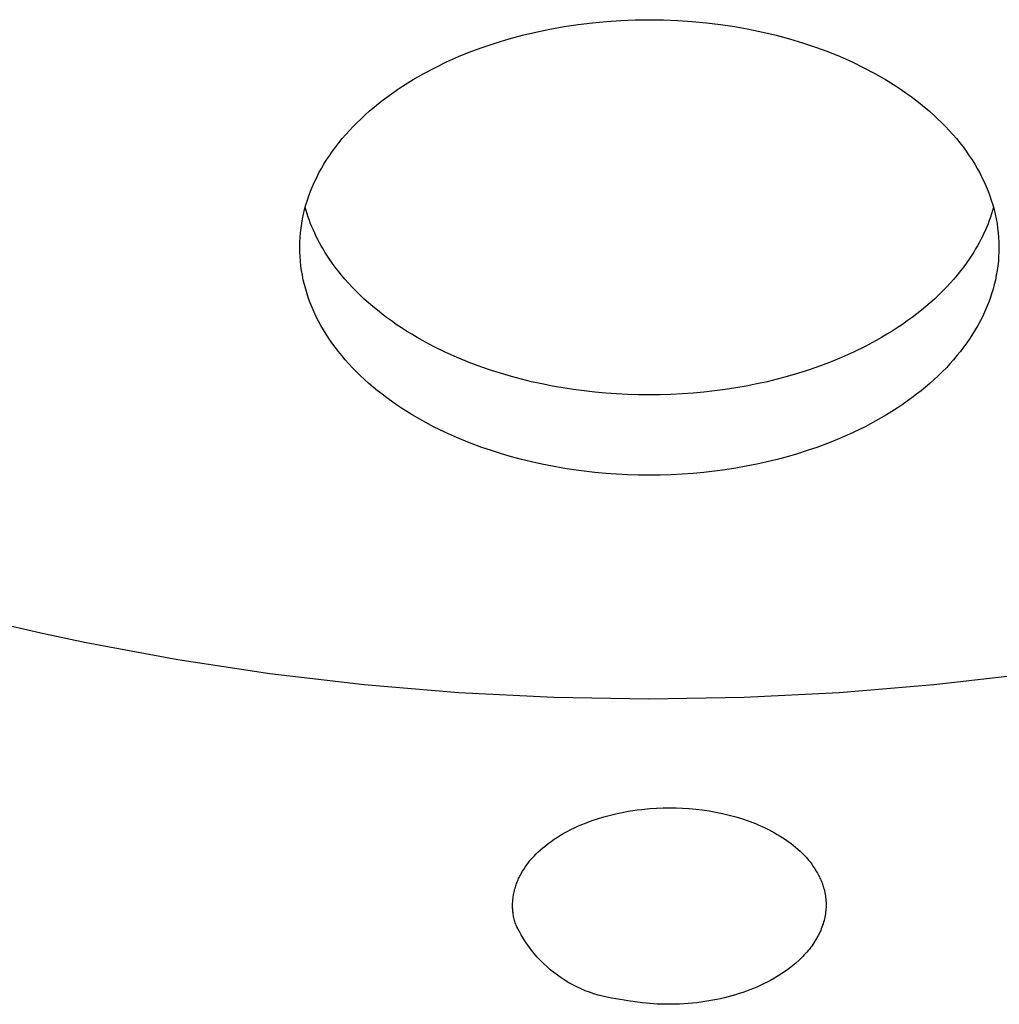
# Model space of a CAD drawing. Units: millimetres. Extents: x -315 to 247, y -1111 to 1048.
# Drawn here: x 163 to 176, y 876 to 889 of the extents above; entities that cross this region are included whole.
import ezdxf

# ---------------------------------------------------------------- set-up
doc = ezdxf.new("R2010")
doc.units = ezdxf.units.MM
doc.header["$MEASUREMENT"] = 0
doc.layers.add('Make2D$visible$lines', color=7, linetype='Continuous', true_color=0x000000)

msp = doc.modelspace()

# ---------------------------------------------------------------- linework, layer by layer
at = {"layer": 'Make2D$visible$lines', "color": 7, "true_color": 0xffffff}
for p, q in [((170.051, 888.721, -182.217), (170.23, 888.753, -182.217)), ((170.23, 888.753, -182.217), (170.41, 888.78, -182.217)), ((170.41, 888.78, -182.217), (170.592, 888.802, -182.217)), ((170.592, 888.802, -182.217), (170.773, 888.819, -182.217)), ((170.773, 888.819, -182.217), (170.955, 888.832, -182.217)), ((170.955, 888.832, -182.217), (171.137, 888.839, -182.217)), ((171.137, 888.839, -182.217), (171.32, 888.841, -182.217)), ((171.32, 888.841, -182.217), (171.502, 888.839, -182.217)), ((171.502, 888.839, -182.217), (171.684, 888.832, -182.217)), ((171.684, 888.832, -182.217), (171.866, 888.819, -182.217)), ((171.866, 888.819, -182.217), (172.048, 888.802, -182.217)), ((172.048, 888.802, -182.217), (172.229, 888.78, -182.217)), ((172.229, 888.78, -182.217), (172.409, 888.753, -182.217)), ((172.409, 888.753, -182.217), (172.588, 888.721, -182.217)), ((169.532, 888.598, -182.217), (169.702, 888.643, -182.217)), ((169.702, 888.643, -182.217), (169.872, 888.684, -182.217)), ((169.872, 888.684, -182.217), (170.051, 888.721, -182.217)), ((172.588, 888.721, -182.217), (172.767, 888.684, -182.217)), ((172.767, 888.684, -182.217), (172.937, 888.643, -182.217)), ((172.937, 888.643, -182.217), (173.107, 888.598, -182.217)), ((169.198, 888.492, -182.217), (169.364, 888.547, -182.217)), ((169.364, 888.547, -182.217), (169.532, 888.598, -182.217)), ((173.107, 888.598, -182.217), (173.275, 888.547, -182.217)), ((173.275, 888.547, -182.217), (173.441, 888.492, -182.217)), ((168.885, 888.371, -182.217), (169.041, 888.434, -182.217)), ((169.041, 888.434, -182.217), (169.198, 888.492, -182.217)), ((173.441, 888.492, -182.217), (173.598, 888.434, -182.217)), ((173.598, 888.434, -182.217), (173.754, 888.371, -182.217)), ((168.581, 888.229, -182.217), (168.732, 888.303, -182.217)), ((168.732, 888.303, -182.217), (168.885, 888.371, -182.217)), ((173.754, 888.371, -182.217), (173.907, 888.303, -182.217)), ((173.907, 888.303, -182.217), (174.058, 888.229, -182.217)), ((168.372, 888.117, -182.217), (168.441, 888.156, -182.217)), ((168.441, 888.156, -182.217), (168.581, 888.229, -182.217)), ((174.058, 888.229, -182.217), (174.198, 888.156, -182.217)), ((174.198, 888.156, -182.217), (174.267, 888.117, -182.217)), ((168.17, 887.993, -182.217), (168.237, 888.036, -182.217)), ((168.237, 888.036, -182.217), (168.304, 888.077, -182.217)), ((168.304, 888.077, -182.217), (168.372, 888.117, -182.217)), ((174.267, 888.117, -182.217), (174.335, 888.077, -182.217)), ((174.335, 888.077, -182.217), (174.402, 888.036, -182.217)), ((174.402, 888.036, -182.217), (174.469, 887.994, -182.217)), ((167.979, 887.862, -182.217), (168.039, 887.905, -182.217)), ((168.039, 887.905, -182.217), (168.104, 887.95, -182.217)), ((168.104, 887.95, -182.217), (168.17, 887.993, -182.217)), ((174.469, 887.994, -182.217), (174.535, 887.95, -182.217)), ((174.535, 887.95, -182.217), (174.6, 887.905, -182.217)), ((174.6, 887.905, -182.217), (174.66, 887.862, -182.217)), ((167.805, 887.725, -182.217), (167.862, 887.772, -182.217)), ((167.862, 887.772, -182.217), (167.92, 887.817, -182.217)), ((167.92, 887.817, -182.217), (167.979, 887.862, -182.217)), ((174.66, 887.862, -182.217), (174.719, 887.817, -182.217)), ((174.719, 887.817, -182.217), (174.777, 887.772, -182.217)), ((174.777, 887.772, -182.217), (174.834, 887.725, -182.217)), ((167.639, 887.578, -182.217), (167.693, 887.628, -182.217)), ((167.693, 887.628, -182.217), (167.749, 887.677, -182.217)), ((167.749, 887.677, -182.217), (167.805, 887.725, -182.217)), ((174.834, 887.725, -182.217), (174.89, 887.677, -182.217)), ((174.89, 887.677, -182.217), (174.946, 887.628, -182.217)), ((174.946, 887.628, -182.217), (175, 887.578, -182.217)), ((167.538, 887.478, -182.217), (167.586, 887.527, -182.217)), ((167.586, 887.527, -182.217), (167.639, 887.578, -182.217)), ((175, 887.578, -182.217), (175.053, 887.527, -182.217)), ((175.053, 887.527, -182.217), (175.101, 887.478, -182.217)), ((167.4, 887.324, -182.217), (167.445, 887.377, -182.217)), ((167.445, 887.377, -182.217), (167.491, 887.428, -182.217)), ((167.491, 887.428, -182.217), (167.538, 887.478, -182.217)), ((175.101, 887.478, -182.217), (175.148, 887.428, -182.217)), ((175.148, 887.428, -182.217), (175.194, 887.377, -182.217)), ((175.194, 887.377, -182.217), (175.239, 887.324, -182.217)), ((167.315, 887.217, -182.217), (167.357, 887.271, -182.217)), ((167.357, 887.271, -182.217), (167.4, 887.324, -182.217)), ((175.239, 887.324, -182.217), (175.282, 887.271, -182.217)), ((175.282, 887.271, -182.217), (175.324, 887.217, -182.217)), ((167.235, 887.105, -182.217), (167.274, 887.162, -182.217)), ((167.274, 887.162, -182.217), (167.315, 887.217, -182.217)), ((175.324, 887.217, -182.217), (175.365, 887.162, -182.217)), ((175.365, 887.162, -182.217), (175.404, 887.105, -182.217)), ((167.133, 886.942, -182.217), (167.166, 886.997, -182.217)), ((167.166, 886.997, -182.217), (167.2, 887.052, -182.217)), ((167.2, 887.052, -182.217), (167.235, 887.105, -182.217)), ((175.404, 887.105, -182.217), (175.439, 887.052, -182.217)), ((175.439, 887.052, -182.217), (175.473, 886.997, -182.217)), ((175.473, 886.997, -182.217), (175.506, 886.942, -182.217)), ((167.073, 886.828, -182.217), (167.102, 886.885, -182.217)), ((167.102, 886.885, -182.217), (167.133, 886.942, -182.217)), ((175.506, 886.942, -182.217), (175.537, 886.885, -182.217)), ((175.537, 886.885, -182.217), (175.566, 886.828, -182.217)), ((167.019, 886.711, -182.217), (167.045, 886.77, -182.217)), ((167.045, 886.77, -182.217), (167.073, 886.828, -182.217)), ((175.566, 886.828, -182.217), (175.594, 886.77, -182.217)), ((175.594, 886.77, -182.217), (175.62, 886.712, -182.217)), ((166.973, 886.595, -182.217), (166.995, 886.652, -182.217)), ((166.995, 886.652, -182.217), (167.019, 886.711, -182.217)), ((175.62, 886.712, -182.217), (175.644, 886.652, -182.217)), ((175.644, 886.652, -182.217), (175.666, 886.595, -182.217)), ((166.936, 886.478, -182.217), (166.954, 886.537, -182.217)), ((166.954, 886.537, -182.217), (166.973, 886.595, -182.217)), ((175.666, 886.595, -182.217), (175.685, 886.537, -182.217)), ((175.685, 886.537, -182.217), (175.703, 886.478, -182.217)), ((166.905, 886.36, -182.217), (166.919, 886.419, -182.217)), ((166.919, 886.419, -182.217), (166.936, 886.478, -182.217)), ((166.938, 886.404, -182.217), (166.926, 886.446, -182.217)), ((166.951, 886.362, -182.217), (166.938, 886.404, -182.217)), ((166.965, 886.321, -182.217), (166.951, 886.362, -182.217)), ((175.688, 886.362, -182.217), (175.674, 886.321, -182.217)), ((175.701, 886.404, -182.217), (175.688, 886.362, -182.217)), ((175.713, 886.446, -182.217), (175.701, 886.404, -182.217)), ((175.703, 886.478, -182.217), (175.72, 886.419, -182.217)), ((175.72, 886.419, -182.217), (175.734, 886.36, -182.217)), ((166.873, 886.179, -182.217), (166.881, 886.24, -182.217)), ((166.881, 886.24, -182.217), (166.892, 886.3, -182.217)), ((166.892, 886.3, -182.217), (166.905, 886.36, -182.217)), ((166.98, 886.28, -182.217), (166.965, 886.321, -182.217)), ((166.995, 886.238, -182.217), (166.98, 886.28, -182.217)), ((167.012, 886.197, -182.217), (166.995, 886.238, -182.217)), ((175.644, 886.238, -182.217), (175.627, 886.197, -182.217)), ((175.659, 886.28, -182.217), (175.644, 886.238, -182.217)), ((175.674, 886.321, -182.217), (175.659, 886.28, -182.217)), ((175.734, 886.36, -182.217), (175.747, 886.3, -182.217)), ((175.747, 886.3, -182.217), (175.758, 886.24, -182.217)), ((175.758, 886.24, -182.217), (175.766, 886.179, -182.217)), ((166.861, 886.06, -182.217), (166.866, 886.12, -182.217)), ((166.866, 886.12, -182.217), (166.873, 886.179, -182.217)), ((167.03, 886.156, -182.217), (167.012, 886.197, -182.217)), ((167.048, 886.116, -182.217), (167.03, 886.156, -182.217)), ((167.067, 886.075, -182.217), (167.048, 886.116, -182.217)), ((175.591, 886.116, -182.217), (175.572, 886.075, -182.217)), ((175.609, 886.156, -182.217), (175.591, 886.116, -182.217)), ((175.627, 886.197, -182.217), (175.609, 886.156, -182.217)), ((175.766, 886.179, -182.217), (175.773, 886.12, -182.217)), ((175.773, 886.12, -182.217), (175.778, 886.06, -182.217)), ((166.857, 885.94, -182.217), (166.858, 886, -182.217)), ((166.858, 886, -182.217), (166.861, 886.06, -182.217)), ((167.087, 886.035, -182.217), (167.067, 886.075, -182.217)), ((167.109, 885.995, -182.217), (167.087, 886.035, -182.217)), ((167.131, 885.955, -182.217), (167.109, 885.995, -182.217)), ((175.53, 885.995, -182.217), (175.508, 885.955, -182.217)), ((175.552, 886.035, -182.217), (175.53, 885.995, -182.217)), ((175.572, 886.075, -182.217), (175.552, 886.035, -182.217)), ((175.778, 886.06, -182.217), (175.781, 886, -182.217)), ((175.781, 886, -182.217), (175.782, 885.94, -182.217)), ((166.857, 885.88, -182.217), (166.857, 885.94, -182.217)), ((166.86, 885.819, -182.217), (166.857, 885.88, -182.217)), ((167.154, 885.915, -182.217), (167.131, 885.955, -182.217)), ((167.177, 885.875, -182.217), (167.154, 885.915, -182.217)), ((167.202, 885.836, -182.217), (167.177, 885.875, -182.217)), ((175.462, 885.875, -182.217), (175.437, 885.836, -182.217)), ((175.485, 885.915, -182.217), (175.462, 885.875, -182.217)), ((175.508, 885.955, -182.217), (175.485, 885.915, -182.217)), ((175.782, 885.88, -182.217), (175.779, 885.82, -182.217)), ((175.782, 885.94, -182.217), (175.782, 885.88, -182.217)), ((166.864, 885.76, -182.217), (166.86, 885.819, -182.217)), ((166.871, 885.7, -182.217), (166.864, 885.76, -182.217)), ((167.228, 885.797, -182.217), (167.202, 885.836, -182.217)), ((167.265, 885.742, -182.217), (167.228, 885.797, -182.217)), ((167.305, 885.688, -182.217), (167.265, 885.742, -182.217)), ((175.374, 885.742, -182.217), (175.334, 885.688, -182.217)), ((175.411, 885.797, -182.217), (175.374, 885.742, -182.217)), ((175.437, 885.836, -182.217), (175.411, 885.797, -182.217)), ((175.775, 885.76, -182.217), (175.768, 885.7, -182.217)), ((175.779, 885.82, -182.217), (175.775, 885.76, -182.217)), ((166.879, 885.639, -182.217), (166.871, 885.7, -182.217)), ((166.89, 885.579, -182.217), (166.879, 885.639, -182.217)), ((167.346, 885.634, -182.217), (167.305, 885.688, -182.217)), ((167.389, 885.581, -182.217), (167.346, 885.634, -182.217)), ((175.293, 885.635, -182.217), (175.25, 885.581, -182.217)), ((175.334, 885.688, -182.217), (175.293, 885.635, -182.217)), ((175.76, 885.639, -182.217), (175.749, 885.579, -182.217)), ((175.768, 885.7, -182.217), (175.76, 885.639, -182.217)), ((166.902, 885.519, -182.217), (166.89, 885.579, -182.217)), ((166.916, 885.46, -182.217), (166.902, 885.519, -182.217)), ((167.433, 885.529, -182.217), (167.389, 885.581, -182.217)), ((167.479, 885.477, -182.217), (167.433, 885.529, -182.217)), ((175.206, 885.529, -182.217), (175.16, 885.477, -182.217)), ((175.25, 885.581, -182.217), (175.206, 885.529, -182.217)), ((175.737, 885.519, -182.217), (175.723, 885.46, -182.217)), ((175.749, 885.579, -182.217), (175.737, 885.519, -182.217)), ((166.932, 885.401, -182.217), (166.916, 885.46, -182.217)), ((166.95, 885.342, -182.217), (166.932, 885.401, -182.217)), ((167.527, 885.426, -182.217), (167.479, 885.477, -182.217)), ((167.576, 885.375, -182.217), (167.527, 885.426, -182.217)), ((167.627, 885.325, -182.217), (167.576, 885.375, -182.217)), ((175.063, 885.375, -182.217), (175.012, 885.325, -182.217)), ((175.112, 885.426, -182.217), (175.063, 885.375, -182.217)), ((175.16, 885.477, -182.217), (175.112, 885.426, -182.217)), ((175.707, 885.401, -182.217), (175.689, 885.342, -182.217)), ((175.723, 885.46, -182.217), (175.707, 885.401, -182.217)), ((166.969, 885.284, -182.217), (166.95, 885.342, -182.217)), ((166.991, 885.227, -182.217), (166.969, 885.284, -182.217)), ((167.68, 885.276, -182.217), (167.627, 885.325, -182.217)), ((167.734, 885.227, -182.217), (167.68, 885.276, -182.217)), ((174.959, 885.276, -182.217), (174.905, 885.227, -182.217)), ((175.012, 885.325, -182.217), (174.959, 885.276, -182.217)), ((175.67, 885.284, -182.217), (175.648, 885.227, -182.217)), ((175.689, 885.342, -182.217), (175.67, 885.284, -182.217)), ((167.014, 885.167, -182.217), (166.991, 885.227, -182.217)), ((167.04, 885.109, -182.217), (167.014, 885.167, -182.217)), ((167.068, 885.051, -182.217), (167.04, 885.109, -182.217)), ((167.789, 885.179, -182.217), (167.734, 885.227, -182.217)), ((167.847, 885.132, -182.217), (167.789, 885.179, -182.217)), ((167.905, 885.086, -182.217), (167.847, 885.132, -182.217)), ((174.793, 885.132, -182.217), (174.734, 885.086, -182.217)), ((174.85, 885.18, -182.217), (174.793, 885.132, -182.217)), ((174.905, 885.227, -182.217), (174.85, 885.18, -182.217)), ((175.599, 885.109, -182.217), (175.571, 885.051, -182.217)), ((175.625, 885.167, -182.217), (175.599, 885.109, -182.217)), ((175.648, 885.227, -182.217), (175.625, 885.167, -182.217)), ((167.097, 884.993, -182.217), (167.068, 885.051, -182.217)), ((167.127, 884.937, -182.217), (167.097, 884.993, -182.217)), ((167.965, 885.041, -182.217), (167.905, 885.086, -182.217)), ((168.027, 884.996, -182.217), (167.965, 885.041, -182.217)), ((168.089, 884.952, -182.217), (168.027, 884.996, -182.217)), ((174.613, 884.996, -182.217), (174.55, 884.952, -182.217)), ((174.674, 885.041, -182.217), (174.613, 884.996, -182.217)), ((174.734, 885.086, -182.217), (174.674, 885.041, -182.217)), ((175.543, 884.994, -182.217), (175.512, 884.937, -182.217)), ((175.571, 885.051, -182.217), (175.543, 884.994, -182.217)), ((167.159, 884.882, -182.217), (167.127, 884.937, -182.217)), ((167.193, 884.827, -182.217), (167.159, 884.882, -182.217)), ((168.154, 884.909, -182.217), (168.089, 884.952, -182.217)), ((168.219, 884.867, -182.217), (168.154, 884.909, -182.217)), ((168.286, 884.826, -182.217), (168.219, 884.867, -182.217)), ((174.42, 884.867, -182.217), (174.353, 884.826, -182.217)), ((174.485, 884.909, -182.217), (174.42, 884.867, -182.217)), ((174.55, 884.952, -182.217), (174.485, 884.909, -182.217)), ((175.48, 884.882, -182.217), (175.446, 884.827, -182.217)), ((175.512, 884.937, -182.217), (175.48, 884.882, -182.217)), ((167.228, 884.773, -182.217), (167.193, 884.827, -182.217)), ((167.267, 884.717, -182.217), (167.228, 884.773, -182.217)), ((168.354, 884.786, -182.217), (168.286, 884.826, -182.217)), ((168.424, 884.746, -182.217), (168.354, 884.786, -182.217)), ((168.566, 884.67, -182.217), (168.424, 884.746, -182.217)), ((174.215, 884.746, -182.217), (174.073, 884.671, -182.217)), ((174.285, 884.786, -182.217), (174.215, 884.746, -182.217)), ((174.353, 884.826, -182.217), (174.285, 884.786, -182.217)), ((175.411, 884.773, -182.217), (175.372, 884.717, -182.217)), ((175.446, 884.827, -182.217), (175.411, 884.773, -182.217)), ((167.307, 884.661, -182.217), (167.267, 884.717, -182.217)), ((167.349, 884.607, -182.217), (167.307, 884.661, -182.217)), ((167.392, 884.554, -182.217), (167.349, 884.607, -182.217)), ((168.714, 884.598, -182.217), (168.566, 884.67, -182.217)), ((174.073, 884.671, -182.217), (173.926, 884.599, -182.217)), ((175.29, 884.607, -182.217), (175.247, 884.554, -182.217)), ((175.332, 884.661, -182.217), (175.29, 884.607, -182.217)), ((175.372, 884.717, -182.217), (175.332, 884.661, -182.217)), ((167.436, 884.501, -182.217), (167.392, 884.554, -182.217)), ((167.482, 884.45, -182.217), (167.436, 884.501, -182.217)), ((168.865, 884.531, -182.217), (168.714, 884.598, -182.217)), ((169.021, 884.467, -182.217), (168.865, 884.531, -182.217)), ((173.774, 884.531, -182.217), (173.618, 884.467, -182.217)), ((173.926, 884.599, -182.217), (173.774, 884.531, -182.217)), ((175.203, 884.502, -182.217), (175.157, 884.45, -182.217)), ((175.247, 884.554, -182.217), (175.203, 884.502, -182.217)), ((167.528, 884.4, -182.217), (167.482, 884.45, -182.217)), ((167.576, 884.351, -182.217), (167.528, 884.4, -182.217)), ((167.629, 884.3, -182.217), (167.576, 884.351, -182.217)), ((169.181, 884.407, -182.217), (169.021, 884.467, -182.217)), ((169.305, 884.365, -182.217), (169.181, 884.407, -182.217)), ((169.431, 884.325, -182.217), (169.305, 884.365, -182.217)), ((173.334, 884.365, -182.217), (173.209, 884.325, -182.217)), ((173.458, 884.407, -182.217), (173.334, 884.365, -182.217)), ((173.618, 884.467, -182.217), (173.458, 884.407, -182.217)), ((175.063, 884.351, -182.217), (175.01, 884.3, -182.217)), ((175.111, 884.4, -182.217), (175.063, 884.351, -182.217)), ((175.157, 884.45, -182.217), (175.111, 884.4, -182.217)), ((167.683, 884.249, -182.217), (167.629, 884.3, -182.217)), ((167.738, 884.2, -182.217), (167.683, 884.249, -182.217)), ((169.558, 884.288, -182.217), (169.431, 884.325, -182.217)), ((169.687, 884.253, -182.217), (169.558, 884.288, -182.217)), ((169.817, 884.221, -182.217), (169.687, 884.253, -182.217)), ((172.952, 884.253, -182.217), (172.822, 884.221, -182.217)), ((173.081, 884.288, -182.217), (172.952, 884.253, -182.217)), ((173.209, 884.325, -182.217), (173.081, 884.288, -182.217)), ((174.956, 884.249, -182.217), (174.902, 884.2, -182.217)), ((175.01, 884.3, -182.217), (174.956, 884.249, -182.217)), ((167.793, 884.152, -182.217), (167.738, 884.2, -182.217)), ((167.85, 884.105, -182.217), (167.793, 884.152, -182.217)), ((167.908, 884.06, -182.217), (167.85, 884.105, -182.217)), ((169.949, 884.192, -182.217), (169.817, 884.221, -182.217)), ((170.082, 884.166, -182.217), (169.949, 884.192, -182.217)), ((170.216, 884.142, -182.217), (170.082, 884.166, -182.217)), ((170.351, 884.121, -182.217), (170.216, 884.142, -182.217)), ((170.487, 884.103, -182.217), (170.351, 884.121, -182.217)), ((170.625, 884.087, -182.217), (170.487, 884.103, -182.217)), ((172.152, 884.103, -182.217), (172.015, 884.087, -182.217)), ((172.288, 884.121, -182.217), (172.152, 884.103, -182.217)), ((172.423, 884.142, -182.217), (172.288, 884.121, -182.217)), ((172.557, 884.166, -182.217), (172.423, 884.142, -182.217)), ((172.69, 884.192, -182.217), (172.557, 884.166, -182.217)), ((172.822, 884.221, -182.217), (172.69, 884.192, -182.217)), ((174.789, 884.105, -182.217), (174.731, 884.06, -182.217)), ((174.846, 884.152, -182.217), (174.789, 884.105, -182.217)), ((174.902, 884.2, -182.217), (174.846, 884.152, -182.217)), ((167.967, 884.015, -182.217), (167.908, 884.06, -182.217)), ((168.027, 883.972, -182.217), (167.967, 884.015, -182.217)), ((170.762, 884.075, -182.217), (170.625, 884.087, -182.217)), ((170.901, 884.065, -182.217), (170.762, 884.075, -182.217)), ((171.04, 884.058, -182.217), (170.901, 884.065, -182.217)), ((171.18, 884.053, -182.217), (171.04, 884.058, -182.217)), ((171.32, 884.052, -182.217), (171.18, 884.053, -182.217)), ((171.459, 884.053, -182.217), (171.32, 884.052, -182.217)), ((171.599, 884.058, -182.217), (171.459, 884.053, -182.217)), ((171.738, 884.065, -182.217), (171.599, 884.058, -182.217)), ((171.877, 884.075, -182.217), (171.738, 884.065, -182.217)), ((172.015, 884.087, -182.217), (171.877, 884.075, -182.217)), ((174.672, 884.015, -182.217), (174.613, 883.972, -182.217)), ((174.731, 884.06, -182.217), (174.672, 884.015, -182.217)), ((168.091, 883.927, -182.217), (168.027, 883.972, -182.217)), ((168.157, 883.883, -182.217), (168.091, 883.927, -182.217)), ((168.223, 883.841, -182.217), (168.157, 883.883, -182.217)), ((174.482, 883.883, -182.217), (174.416, 883.841, -182.217)), ((174.548, 883.927, -182.217), (174.482, 883.883, -182.217)), ((174.613, 883.972, -182.217), (174.548, 883.927, -182.217)), ((168.29, 883.799, -182.217), (168.223, 883.841, -182.217)), ((168.358, 883.759, -182.217), (168.29, 883.799, -182.217)), ((168.427, 883.721, -182.217), (168.358, 883.759, -182.217)), ((174.281, 883.759, -182.217), (174.212, 883.721, -182.217)), ((174.349, 883.8, -182.217), (174.281, 883.759, -182.217)), ((174.416, 883.841, -182.217), (174.349, 883.8, -182.217)), ((168.566, 883.647, -182.217), (168.427, 883.721, -182.217)), ((168.717, 883.573, -182.217), (168.566, 883.647, -182.217)), ((174.073, 883.647, -182.217), (173.922, 883.573, -182.217)), ((174.212, 883.721, -182.217), (174.073, 883.647, -182.217)), ((168.869, 883.505, -182.217), (168.717, 883.573, -182.217)), ((169.024, 883.442, -182.217), (168.869, 883.505, -182.217)), ((173.77, 883.505, -182.217), (173.615, 883.442, -182.217)), ((173.922, 883.573, -182.217), (173.77, 883.505, -182.217)), ((169.181, 883.383, -182.217), (169.024, 883.442, -182.217)), ((169.305, 883.341, -182.217), (169.181, 883.383, -182.217)), ((173.458, 883.383, -182.217), (173.334, 883.341, -182.217)), ((173.615, 883.442, -182.217), (173.458, 883.383, -182.217)), ((169.431, 883.301, -182.217), (169.305, 883.341, -182.217)), ((169.558, 883.264, -182.217), (169.431, 883.301, -182.217)), ((169.687, 883.229, -182.217), (169.558, 883.264, -182.217)), ((169.817, 883.197, -182.217), (169.687, 883.229, -182.217)), ((172.952, 883.229, -182.217), (172.822, 883.197, -182.217)), ((173.081, 883.264, -182.217), (172.952, 883.229, -182.217)), ((173.209, 883.301, -182.217), (173.081, 883.264, -182.217)), ((173.334, 883.341, -182.217), (173.209, 883.301, -182.217)), ((169.949, 883.168, -182.217), (169.817, 883.197, -182.217)), ((170.082, 883.142, -182.217), (169.949, 883.168, -182.217)), ((170.216, 883.118, -182.217), (170.082, 883.142, -182.217)), ((170.351, 883.097, -182.217), (170.216, 883.118, -182.217)), ((170.487, 883.079, -182.217), (170.351, 883.097, -182.217)), ((172.288, 883.097, -182.217), (172.152, 883.079, -182.217)), ((172.423, 883.118, -182.217), (172.288, 883.097, -182.217)), ((172.557, 883.142, -182.217), (172.423, 883.118, -182.217)), ((172.69, 883.168, -182.217), (172.557, 883.142, -182.217)), ((172.822, 883.197, -182.217), (172.69, 883.168, -182.217)), ((170.625, 883.063, -182.217), (170.487, 883.079, -182.217)), ((170.762, 883.051, -182.217), (170.625, 883.063, -182.217)), ((170.901, 883.041, -182.217), (170.762, 883.051, -182.217)), ((171.04, 883.034, -182.217), (170.901, 883.041, -182.217)), ((171.18, 883.029, -182.217), (171.04, 883.034, -182.217)), ((171.32, 883.028, -182.217), (171.18, 883.029, -182.217)), ((171.459, 883.029, -182.217), (171.32, 883.028, -182.217)), ((171.599, 883.034, -182.217), (171.459, 883.029, -182.217)), ((171.738, 883.041, -182.217), (171.599, 883.034, -182.217)), ((171.877, 883.051, -182.217), (171.738, 883.041, -182.217)), ((172.015, 883.063, -182.217), (171.877, 883.051, -182.217)), ((172.152, 883.079, -182.217), (172.015, 883.063, -182.217)), ((163.549, 881.013, -182.217), (162.97, 881.147, -182.217)), ((164.13, 880.889, -182.217), (163.549, 881.013, -182.217)), ((165.299, 880.671, -182.217), (164.13, 880.889, -182.217)), ((166.474, 880.493, -182.217), (165.299, 880.671, -182.217)), ((167.68, 880.352, -182.217), (166.474, 880.493, -182.217)), ((176.155, 880.491, -182.217), (174.951, 880.351, -182.217)), ((168.889, 880.251, -182.217), (167.68, 880.352, -182.217)), ((174.951, 880.351, -182.217), (173.743, 880.251, -182.217)), ((170.101, 880.191, -182.217), (168.889, 880.251, -182.217)), ((173.743, 880.251, -182.217), (172.532, 880.191, -182.217)), ((171.315, 880.171, -182.217), (170.101, 880.191, -182.217)), ((171.319, 880.171, -182.217), (171.315, 880.171, -182.217)), ((172.532, 880.191, -182.217), (171.319, 880.171, -182.217)), ((170.823, 878.69, -182.217), (170.908, 878.71, -182.217)), ((170.908, 878.71, -182.217), (170.993, 878.728, -182.217)), ((170.993, 878.728, -182.217), (171.05, 878.738, -182.217)), ((171.05, 878.738, -182.217), (171.107, 878.747, -182.217)), ((171.107, 878.747, -182.217), (171.164, 878.755, -182.217)), ((171.164, 878.755, -182.217), (171.222, 878.762, -182.217)), ((171.222, 878.762, -182.217), (171.327, 878.772, -182.217)), ((171.327, 878.772, -182.217), (171.41, 878.778, -182.217)), ((171.41, 878.778, -182.217), (171.494, 878.781, -182.217)), ((171.494, 878.781, -182.217), (171.577, 878.782, -182.217)), ((171.577, 878.782, -182.217), (171.66, 878.781, -182.217)), ((171.66, 878.781, -182.217), (171.744, 878.778, -182.217)), ((171.744, 878.778, -182.217), (171.828, 878.773, -182.217)), ((171.828, 878.773, -182.217), (171.911, 878.765, -182.217)), ((171.911, 878.765, -182.217), (171.995, 878.755, -182.217)), ((171.995, 878.755, -182.217), (172.082, 878.743, -182.217)), ((172.082, 878.743, -182.217), (172.168, 878.728, -182.217)), ((172.168, 878.728, -182.217), (172.255, 878.71, -182.217)), ((172.255, 878.71, -182.217), (172.34, 878.689, -182.217)), ((170.456, 878.568, -182.217), (170.504, 878.588, -182.217)), ((170.504, 878.588, -182.217), (170.554, 878.607, -182.217)), ((170.554, 878.607, -182.217), (170.604, 878.625, -182.217)), ((170.604, 878.625, -182.217), (170.656, 878.642, -182.217)), ((170.656, 878.642, -182.217), (170.739, 878.668, -182.217)), ((170.739, 878.668, -182.217), (170.823, 878.69, -182.217)), ((172.34, 878.689, -182.217), (172.425, 878.666, -182.217)), ((172.425, 878.666, -182.217), (172.509, 878.64, -182.217)), ((172.509, 878.64, -182.217), (172.593, 878.611, -182.217)), ((172.593, 878.611, -182.217), (172.675, 878.58, -182.217)), ((172.675, 878.58, -182.217), (172.717, 878.562, -182.217)), ((170.186, 878.433, -182.217), (170.228, 878.457, -182.217)), ((170.228, 878.457, -182.217), (170.272, 878.481, -182.217)), ((170.272, 878.481, -182.217), (170.316, 878.504, -182.217)), ((170.316, 878.504, -182.217), (170.362, 878.526, -182.217)), ((170.362, 878.526, -182.217), (170.408, 878.548, -182.217)), ((170.408, 878.548, -182.217), (170.456, 878.568, -182.217)), ((172.717, 878.562, -182.217), (172.758, 878.544, -182.217)), ((172.758, 878.544, -182.217), (172.799, 878.525, -182.217)), ((172.799, 878.525, -182.217), (172.839, 878.506, -182.217)), ((172.839, 878.506, -182.217), (172.878, 878.485, -182.217)), ((172.878, 878.485, -182.217), (172.916, 878.465, -182.217)), ((172.916, 878.465, -182.217), (172.953, 878.443, -182.217)), ((169.993, 878.299, -182.217), (170.029, 878.327, -182.217)), ((170.029, 878.327, -182.217), (170.066, 878.354, -182.217)), ((170.066, 878.354, -182.217), (170.105, 878.381, -182.217)), ((170.105, 878.381, -182.217), (170.145, 878.407, -182.217)), ((170.145, 878.407, -182.217), (170.186, 878.433, -182.217)), ((172.953, 878.443, -182.217), (172.989, 878.422, -182.217)), ((172.989, 878.422, -182.217), (173.025, 878.399, -182.217)), ((173.025, 878.399, -182.217), (173.059, 878.376, -182.217)), ((173.059, 878.376, -182.217), (173.093, 878.353, -182.217)), ((173.093, 878.353, -182.217), (173.125, 878.329, -182.217)), ((173.125, 878.329, -182.217), (173.157, 878.304, -182.217)), ((169.85, 878.167, -182.217), (169.876, 878.194, -182.217)), ((169.876, 878.194, -182.217), (169.902, 878.22, -182.217)), ((169.902, 878.22, -182.217), (169.93, 878.245, -182.217)), ((169.93, 878.245, -182.217), (169.958, 878.27, -182.217)), ((169.958, 878.27, -182.217), (169.993, 878.299, -182.217)), ((173.157, 878.304, -182.217), (173.187, 878.279, -182.217)), ((173.187, 878.279, -182.217), (173.217, 878.253, -182.217)), ((173.217, 878.253, -182.217), (173.245, 878.227, -182.217)), ((173.245, 878.227, -182.217), (173.273, 878.201, -182.217)), ((173.273, 878.201, -182.217), (173.299, 878.174, -182.217)), ((169.754, 878.053, -182.217), (169.777, 878.083, -182.217)), ((169.777, 878.083, -182.217), (169.8, 878.112, -182.217)), ((169.8, 878.112, -182.217), (169.824, 878.14, -182.217)), ((169.824, 878.14, -182.217), (169.85, 878.167, -182.217)), ((173.299, 878.174, -182.217), (173.324, 878.147, -182.217)), ((173.324, 878.147, -182.217), (173.348, 878.119, -182.217)), ((173.348, 878.119, -182.217), (173.371, 878.091, -182.217)), ((173.371, 878.091, -182.217), (173.393, 878.063, -182.217)), ((169.681, 877.939, -182.217), (169.698, 877.968, -182.217)), ((169.698, 877.968, -182.217), (169.716, 877.997, -182.217)), ((169.716, 877.997, -182.217), (169.734, 878.025, -182.217)), ((169.734, 878.025, -182.217), (169.754, 878.053, -182.217)), ((173.393, 878.063, -182.217), (173.413, 878.034, -182.217)), ((173.413, 878.034, -182.217), (173.433, 878.005, -182.217)), ((173.433, 878.005, -182.217), (173.451, 877.975, -182.217)), ((173.451, 877.975, -182.217), (173.468, 877.946, -182.217)), ((173.468, 877.946, -182.217), (173.476, 877.931, -182.217)), ((169.625, 877.815, -182.217), (169.631, 877.831, -182.217)), ((169.631, 877.831, -182.217), (169.637, 877.847, -182.217)), ((169.637, 877.847, -182.217), (169.644, 877.862, -182.217)), ((169.644, 877.862, -182.217), (169.65, 877.878, -182.217)), ((169.65, 877.878, -182.217), (169.658, 877.893, -182.217)), ((169.658, 877.893, -182.217), (169.665, 877.909, -182.217)), ((169.665, 877.909, -182.217), (169.673, 877.924, -182.217)), ((169.673, 877.924, -182.217), (169.681, 877.939, -182.217)), ((173.476, 877.931, -182.217), (173.484, 877.916, -182.217)), ((173.484, 877.916, -182.217), (173.491, 877.901, -182.217)), ((173.491, 877.901, -182.217), (173.498, 877.886, -182.217)), ((173.498, 877.886, -182.217), (173.505, 877.871, -182.217)), ((173.505, 877.871, -182.217), (173.512, 877.855, -182.217)), ((173.512, 877.855, -182.217), (173.518, 877.84, -182.217)), ((173.518, 877.84, -182.217), (173.524, 877.825, -182.217)), ((173.524, 877.825, -182.217), (173.529, 877.809, -182.217)), ((169.586, 877.677, -182.217), (169.59, 877.692, -182.217)), ((169.59, 877.692, -182.217), (169.593, 877.708, -182.217)), ((169.593, 877.708, -182.217), (169.597, 877.724, -182.217)), ((169.597, 877.724, -182.217), (169.6, 877.739, -182.217)), ((169.6, 877.739, -182.217), (169.605, 877.755, -182.217)), ((169.605, 877.755, -182.217), (169.609, 877.77, -182.217)), ((169.609, 877.77, -182.217), (169.614, 877.785, -182.217)), ((169.614, 877.785, -182.217), (169.619, 877.8, -182.217)), ((169.619, 877.8, -182.217), (169.625, 877.815, -182.217)), ((173.529, 877.809, -182.217), (173.535, 877.794, -182.217)), ((173.535, 877.794, -182.217), (173.54, 877.779, -182.217)), ((173.54, 877.779, -182.217), (173.544, 877.763, -182.217)), ((173.544, 877.763, -182.217), (173.55, 877.743, -182.217)), ((173.55, 877.743, -182.217), (173.555, 877.722, -182.217)), ((173.555, 877.722, -182.217), (173.559, 877.701, -182.217)), ((173.559, 877.701, -182.217), (173.563, 877.68, -182.217)), ((169.574, 877.566, -182.217), (169.575, 877.582, -182.217)), ((169.574, 877.55, -182.217), (169.574, 877.566, -182.217)), ((169.575, 877.582, -182.217), (169.576, 877.598, -182.217)), ((169.576, 877.598, -182.217), (169.577, 877.613, -182.217)), ((169.577, 877.613, -182.217), (169.579, 877.629, -182.217)), ((169.579, 877.629, -182.217), (169.581, 877.645, -182.217)), ((169.581, 877.645, -182.217), (169.584, 877.661, -182.217)), ((169.584, 877.661, -182.217), (169.586, 877.677, -182.217)), ((173.563, 877.68, -182.217), (173.567, 877.66, -182.217)), ((173.567, 877.66, -182.217), (173.57, 877.639, -182.217)), ((173.57, 877.639, -182.217), (173.572, 877.618, -182.217)), ((173.572, 877.618, -182.217), (173.574, 877.596, -182.217)), ((173.574, 877.596, -182.217), (173.575, 877.575, -182.217)), ((173.575, 877.575, -182.217), (173.575, 877.554, -182.217)), ((169.574, 877.534, -182.217), (169.574, 877.55, -182.217)), ((169.574, 877.519, -182.217), (169.574, 877.534, -182.217)), ((169.574, 877.503, -182.217), (169.574, 877.519, -182.217)), ((169.575, 877.487, -182.217), (169.574, 877.503, -182.217)), ((169.576, 877.471, -182.217), (169.575, 877.487, -182.217)), ((169.578, 877.456, -182.217), (169.576, 877.471, -182.217)), ((169.579, 877.44, -182.217), (169.578, 877.456, -182.217)), ((169.581, 877.424, -182.217), (169.579, 877.44, -182.217)), ((173.57, 877.449, -182.217), (173.567, 877.428, -182.217)), ((173.572, 877.47, -182.217), (173.57, 877.449, -182.217)), ((173.574, 877.491, -182.217), (173.572, 877.47, -182.217)), ((173.575, 877.512, -182.217), (173.574, 877.491, -182.217)), ((173.575, 877.554, -182.217), (173.575, 877.533, -182.217)), ((173.575, 877.533, -182.217), (173.575, 877.512, -182.217)), ((169.584, 877.408, -182.217), (169.581, 877.424, -182.217)), ((169.587, 877.392, -182.217), (169.584, 877.408, -182.217)), ((169.59, 877.377, -182.217), (169.587, 877.392, -182.217)), ((169.593, 877.361, -182.217), (169.59, 877.377, -182.217)), ((169.597, 877.345, -182.217), (169.593, 877.361, -182.217)), ((169.601, 877.33, -182.217), (169.597, 877.345, -182.217)), ((169.605, 877.314, -182.217), (169.601, 877.33, -182.217)), ((169.629, 877.262, -182.217), (169.605, 877.314, -182.217)), ((173.544, 877.321, -182.217), (173.537, 877.3, -182.217)), ((173.55, 877.342, -182.217), (173.544, 877.321, -182.217)), ((173.555, 877.364, -182.217), (173.55, 877.342, -182.217)), ((173.56, 877.385, -182.217), (173.555, 877.364, -182.217)), ((173.564, 877.407, -182.217), (173.56, 877.385, -182.217)), ((173.567, 877.428, -182.217), (173.564, 877.407, -182.217)), ((169.656, 877.21, -182.217), (169.629, 877.262, -182.217)), ((169.684, 877.159, -182.217), (169.656, 877.21, -182.217)), ((173.498, 877.197, -182.217), (173.488, 877.177, -182.217)), ((173.507, 877.218, -182.217), (173.498, 877.197, -182.217)), ((173.515, 877.238, -182.217), (173.507, 877.218, -182.217)), ((173.523, 877.258, -182.217), (173.515, 877.238, -182.217)), ((173.53, 877.279, -182.217), (173.523, 877.258, -182.217)), ((173.537, 877.3, -182.217), (173.53, 877.279, -182.217)), ((169.714, 877.109, -182.217), (169.684, 877.159, -182.217)), ((169.746, 877.061, -182.217), (169.714, 877.109, -182.217)), ((173.433, 877.079, -182.217), (173.42, 877.058, -182.217)), ((173.446, 877.1, -182.217), (173.433, 877.079, -182.217)), ((173.457, 877.119, -182.217), (173.446, 877.1, -182.217)), ((173.468, 877.138, -182.217), (173.457, 877.119, -182.217)), ((173.478, 877.158, -182.217), (173.468, 877.138, -182.217)), ((173.488, 877.177, -182.217), (173.478, 877.158, -182.217)), ((169.779, 877.013, -182.217), (169.746, 877.061, -182.217)), ((169.814, 876.967, -182.217), (169.779, 877.013, -182.217)), ((169.85, 876.921, -182.217), (169.814, 876.967, -182.217)), ((173.33, 876.941, -182.217), (173.314, 876.922, -182.217)), ((173.346, 876.959, -182.217), (173.33, 876.941, -182.217)), ((173.362, 876.979, -182.217), (173.346, 876.959, -182.217)), ((173.377, 876.998, -182.217), (173.362, 876.979, -182.217)), ((173.392, 877.018, -182.217), (173.377, 876.998, -182.217)), ((173.406, 877.038, -182.217), (173.392, 877.018, -182.217)), ((173.42, 877.058, -182.217), (173.406, 877.038, -182.217)), ((169.888, 876.878, -182.217), (169.85, 876.921, -182.217)), ((169.928, 876.835, -182.217), (169.888, 876.878, -182.217)), ((169.969, 876.794, -182.217), (169.928, 876.835, -182.217)), ((173.227, 876.834, -182.217), (173.19, 876.801, -182.217)), ((173.263, 876.868, -182.217), (173.227, 876.834, -182.217)), ((173.28, 876.886, -182.217), (173.263, 876.868, -182.217)), ((173.297, 876.904, -182.217), (173.28, 876.886, -182.217)), ((173.314, 876.922, -182.217), (173.297, 876.904, -182.217)), ((170.012, 876.755, -182.217), (169.969, 876.794, -182.217)), ((170.055, 876.716, -182.217), (170.012, 876.755, -182.217)), ((170.101, 876.68, -182.217), (170.055, 876.716, -182.217)), ((173.058, 876.698, -182.217), (173.011, 876.666, -182.217)), ((173.103, 876.731, -182.217), (173.058, 876.698, -182.217)), ((173.147, 876.765, -182.217), (173.103, 876.731, -182.217)), ((173.169, 876.783, -182.217), (173.147, 876.765, -182.217)), ((173.19, 876.801, -182.217), (173.169, 876.783, -182.217)), ((170.147, 876.645, -182.217), (170.101, 876.68, -182.217)), ((170.194, 876.612, -182.217), (170.147, 876.645, -182.217)), ((170.243, 876.58, -182.217), (170.194, 876.612, -182.217)), ((170.293, 876.55, -182.217), (170.243, 876.58, -182.217)), ((172.867, 876.58, -182.217), (172.817, 876.554, -182.217)), ((172.916, 876.607, -182.217), (172.867, 876.58, -182.217)), ((172.964, 876.636, -182.217), (172.916, 876.607, -182.217)), ((173.011, 876.666, -182.217), (172.964, 876.636, -182.217)), ((170.344, 876.522, -182.217), (170.293, 876.55, -182.217)), ((170.395, 876.496, -182.217), (170.344, 876.522, -182.217)), ((170.448, 876.471, -182.217), (170.395, 876.496, -182.217)), ((170.501, 876.448, -182.217), (170.448, 876.471, -182.217)), ((170.556, 876.428, -182.217), (170.501, 876.448, -182.217)), ((172.559, 876.443, -182.217), (172.514, 876.427, -182.217)), ((172.604, 876.46, -182.217), (172.559, 876.443, -182.217)), ((172.648, 876.477, -182.217), (172.604, 876.46, -182.217)), ((172.691, 876.495, -182.217), (172.648, 876.477, -182.217)), ((172.734, 876.514, -182.217), (172.691, 876.495, -182.217)), ((172.776, 876.534, -182.217), (172.734, 876.514, -182.217)), ((172.817, 876.554, -182.217), (172.776, 876.534, -182.217)), ((170.611, 876.409, -182.217), (170.556, 876.428, -182.217)), ((170.666, 876.392, -182.217), (170.611, 876.409, -182.217)), ((170.722, 876.377, -182.217), (170.666, 876.392, -182.217)), ((170.779, 876.364, -182.217), (170.722, 876.377, -182.217)), ((170.836, 876.353, -182.217), (170.779, 876.364, -182.217)), ((170.893, 876.343, -182.217), (170.836, 876.353, -182.217)), ((170.951, 876.336, -182.217), (170.893, 876.343, -182.217)), ((171.044, 876.319, -182.217), (170.951, 876.336, -182.217)), ((171.138, 876.304, -182.217), (171.044, 876.319, -182.217)), ((172.08, 876.317, -182.217), (172.004, 876.305, -182.217)), ((172.18, 876.336, -182.217), (172.08, 876.317, -182.217)), ((172.229, 876.346, -182.217), (172.18, 876.336, -182.217)), ((172.278, 876.358, -182.217), (172.229, 876.346, -182.217)), ((172.326, 876.37, -182.217), (172.278, 876.358, -182.217)), ((172.374, 876.383, -182.217), (172.326, 876.37, -182.217)), ((172.421, 876.397, -182.217), (172.374, 876.383, -182.217)), ((172.468, 876.411, -182.217), (172.421, 876.397, -182.217)), ((172.514, 876.427, -182.217), (172.468, 876.411, -182.217)), ((171.232, 876.292, -182.217), (171.138, 876.304, -182.217)), ((171.327, 876.283, -182.217), (171.232, 876.292, -182.217)), ((171.421, 876.277, -182.217), (171.327, 876.283, -182.217)), ((171.516, 876.274, -182.217), (171.421, 876.277, -182.217)), ((171.61, 876.274, -182.217), (171.516, 876.274, -182.217)), ((171.704, 876.277, -182.217), (171.61, 876.274, -182.217)), ((171.76, 876.28, -182.217), (171.704, 876.277, -182.217)), ((171.816, 876.284, -182.217), (171.76, 876.28, -182.217)), ((171.872, 876.289, -182.217), (171.816, 876.284, -182.217)), ((171.927, 876.295, -182.217), (171.872, 876.289, -182.217)), ((172.004, 876.305, -182.217), (171.927, 876.295, -182.217))]:
    msp.add_line(p, q, dxfattribs=at)

doc.saveas('drawing.dxf')
